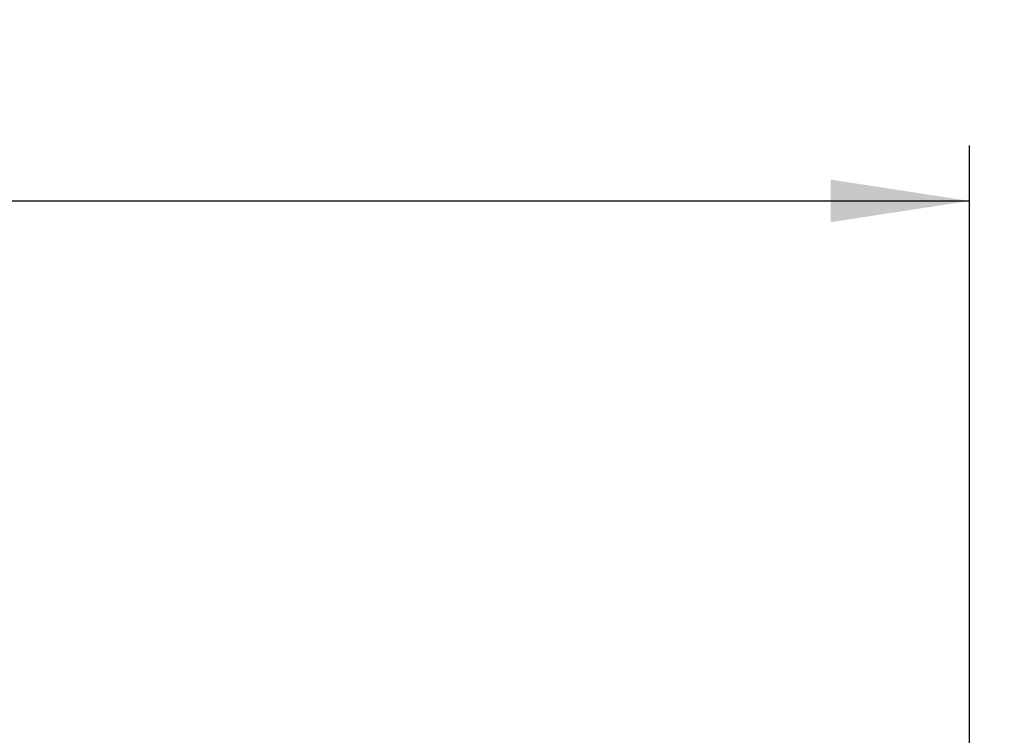
# Model space of a CAD drawing. Units: millimetres. Extents: x 150 to 5902, y 50 to 4150.
# Drawn here: x 4089 to 4267, y 3601 to 3730 of the extents above; entities that cross this region are included whole.
import ezdxf

# ---------------------------------------------------------------- set-up
doc = ezdxf.new("R2010")
doc.units = ezdxf.units.MM
doc.header["$LTSCALE"] = 10
doc.layers.add('DIMENSION', color=3, linetype='Continuous')
doc.styles.add('SLDTEXTSTYLE0', font='TXT', dxfattribs={"width": 0.605})
doc.dimstyles.new('SLDDIMSTYLE0', dxfattribs={"dimtxt": 25, "dimasz": 25, "dimexe": 0, "dimexo": 0.0625, "dimgap": 6.25, "dimtad": 1, "dimrnd": 1e-09, "dimzin": 12, "dimdsep": 46, "dimtxsty": 'SLDTEXTSTYLE0', "dimsah": 1, "dimcen": 0.09, "dimadec": 0, "dimazin": 3, "dimtfac": 1, "dimtofl": 0, "dimtmove": 0, "dimatfit": 3, "dimfxl": 0, "dimfrac": 2, "dimtolj": 1, "dimtzin": 12, "dimarcsym": 0})
doc.dimstyles.new('SLDDIMSTYLE3', dxfattribs={"dimtxt": 25, "dimasz": 25, "dimexe": 0, "dimexo": 0.0625, "dimgap": 6.25, "dimtad": 1, "dimrnd": 1e-09, "dimzin": 12, "dimdsep": 46, "dimtxsty": 'SLDTEXTSTYLE0', "dimsah": 1, "dimcen": 0.09, "dimadec": 0, "dimazin": 3, "dimtfac": 1, "dimtmove": 0, "dimatfit": 0, "dimfxl": 0, "dimfrac": 2, "dimtolj": 1, "dimtzin": 12, "dimarcsym": 0})

# ---------------------------------------------------------------- blocks, each defined once
blk = doc.blocks.new('1060309-M_002__D_16')
at = {"layer": 'DIMENSION'}
for p, q in [((3530.64, 3597.02), (3530.64, 3707.02)), ((4260.64, 3597.02), (4260.64, 3707.02)), ((3530.64, 3697.02), (4260.64, 3697.02))]:
    blk.add_line(p, q, dxfattribs=at)
for points in [[(3530.64, 3697.02), (3555.64, 3693.18), (3555.64, 3700.87)], [(4260.64, 3697.02), (4235.64, 3700.87), (4235.64, 3693.18)]]:
    blk.add_solid(points, dxfattribs=at)
at = {"layer": 'DIMENSION', "insert": (3866.99, 3729.25), "char_height": 25, "attachment_point": 1, "style": 'SLDTEXTSTYLE0'}
blk.add_mtext('730', dxfattribs=at)
blk = doc.blocks.new('1060309-M_002__D_17')
at = {"layer": 'DIMENSION'}
for p, q in [((4435.6, 3597.02), (4435.6, 3692.84)), ((4249.66, 3597.02), (4445.6, 3597.02)), ((4435.6, 3597.02), (4435.6, 3569.02)), ((4258.64, 3569.02), (4445.6, 3569.02)), ((4435.6, 3569.02), (4435.6, 3520.94))]:
    blk.add_line(p, q, dxfattribs=at)
for points in [[(4435.6, 3597.02), (4439.44, 3622.02), (4431.75, 3622.02)], [(4435.6, 3569.02), (4431.75, 3544.02), (4439.44, 3544.02)]]:
    blk.add_solid(points, dxfattribs=at)
at = {"layer": 'DIMENSION', "insert": (4403.37, 3654.65), "char_height": 25, "attachment_point": 1, "rotation": 90, "style": 'SLDTEXTSTYLE0'}
blk.add_mtext('28', dxfattribs=at)

msp = doc.modelspace()

# ---------------------------------------------------------------- dimensions: what is measured, and where the dimension line sits
at = {"layer": 'DIMENSION'}
dim = msp.add_linear_dim(base=(4260.638, 3697.021), p1=(3530.638, 3597.021), p2=(4260.638, 3597.021), dimstyle='SLDDIMSTYLE0', dxfattribs=at)
dim.commit()
dim.dimension.update_dxf_attribs({"geometry": '1060309-M_002__D_16', "text_midpoint": (3895.638, 3697.021), "dimtype": 160})
dim = msp.add_linear_dim(base=(4435.598, 3569.021), p1=(4249.66, 3597.021), p2=(4258.638, 3569.021), angle=90, dimstyle='SLDDIMSTYLE3', dxfattribs=at)
dim.commit()
dim.dimension.update_dxf_attribs({"geometry": '1060309-M_002__D_17', "text_midpoint": (4435.598, 3673.744), "dimtype": 160})

doc.saveas('drawing.dxf')
